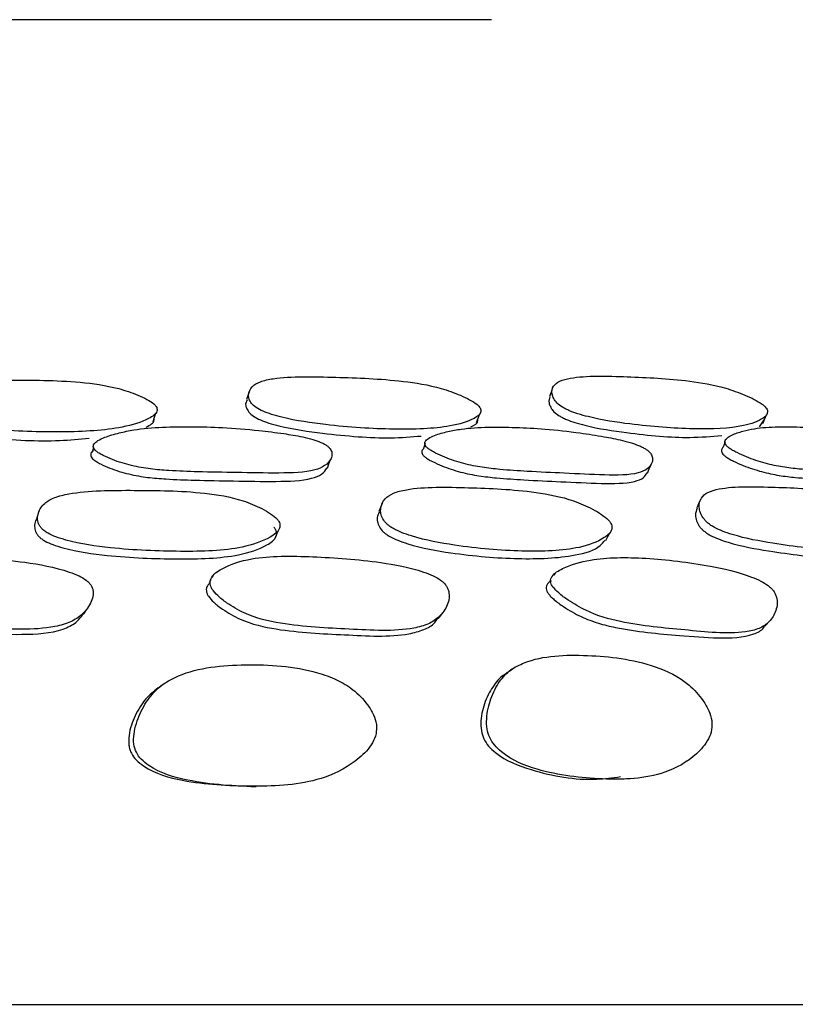
# Model space of a CAD drawing. Units: millimetres. Extents: x 15 to 557, y 30 to 588.
# Drawn here: x 121 to 129, y 266 to 276 of the extents above; entities that cross this region are included whole.
import ezdxf

# ---------------------------------------------------------------- set-up
doc = ezdxf.new("R2010")
doc.units = ezdxf.units.MM

msp = doc.modelspace()

# ---------------------------------------------------------------- linework, layer by layer
at = {"color": 7, "linetype": 'Continuous', "lineweight": 25}
for p, q in [((126.237, 276.405), (69.267, 276.405)), ((123.778, 272.635), (123.75, 272.547)), ((122.802, 272.323), (122.829, 272.411)), ((126.087, 272.314), (126.119, 272.402)), ((128.962, 272.272), (129.007, 272.341)), ((128.996, 272.304), (129.031, 272.392)), ((122.21, 272.109), (122.208, 272.104)), ((125.578, 272.138), (125.575, 272.131)), ((128.611, 272.117), (128.59, 272.063)), ((128.625, 272.15), (128.621, 272.142)), ((122.195, 272.06), (122.183, 272.022)), ((125.564, 272.1), (125.547, 272.051)), ((121.643, 271.419), (121.637, 271.402)), ((123.387, 270.716), (123.371, 270.687)), ((123.409, 270.76), (123.397, 270.736)), ((126.84, 270.714), (126.837, 270.708)), ((126.88, 270.781), (126.87, 270.764)), ((126.444, 269.808), (126.435, 269.801)), ((122.909, 269.661), (122.901, 269.655)), ((62.267, 266.405), (142.267, 266.405))]:
    msp.add_line(p, q, dxfattribs=at)
at = {"color": 7, "linetype": 'Continuous', "lineweight": 25, "flags": 128}
for points in [[(126.859, 272.665), (126.843, 272.621), (126.827, 272.577)], [(124.571, 271.852), (124.586, 271.895), (124.601, 271.938)], [(127.824, 271.801), (127.841, 271.844), (127.859, 271.887)], [(128.361, 271.531), (128.342, 271.489), (128.323, 271.447)], [(125.127, 271.493), (125.11, 271.452), (125.094, 271.41)], [(121.634, 271.393), (121.628, 271.378), (121.614, 271.336)], [(124.035, 271.134), (124.052, 271.174), (124.069, 271.214)], [(127.401, 271.115), (127.421, 271.155), (127.44, 271.194)], [(123.795, 268.618), (123.822, 268.619), (123.848, 268.619)], [(127.553, 268.695), (127.584, 268.696), (127.615, 268.698)]]:
    msp.add_lwpolyline(points, dxfattribs=at)
at = {"color": 7, "linetype": 'Continuous', "lineweight": 25}
for points, knots in [([(122.806, 272.504), (122.784, 272.52), (122.739, 272.552), (122.617, 272.607), (122.384, 272.685), (121.919, 272.746), (121.342, 272.745), (120.799, 272.745), (120.519, 272.68), (120.416, 272.622), (120.375, 272.555), (120.372, 272.493), (120.388, 272.453), (120.412, 272.423), (120.437, 272.402), (120.469, 272.383), (120.519, 272.359), (120.596, 272.333), (120.817, 272.281), (121.264, 272.23), (121.876, 272.208), (122.434, 272.24), (122.729, 272.332), (122.841, 272.406), (122.842, 272.458), (122.827, 272.485), (122.813, 272.498), (122.806, 272.504)], [0, 0, 0, 0, 0.014746, 0.030765, 0.061612, 0.123303, 0.248568, 0.372182, 0.404663, 0.43487, 0.469006, 0.486032, 0.500533, 0.507454, 0.513807, 0.520037, 0.526614, 0.540056, 0.556455, 0.628344, 0.75072, 0.868572, 0.937936, 0.97455, 0.987993, 0.994062, 1, 1, 1, 1]), ([(126.089, 272.5), (126.066, 272.515), (126.017, 272.548), (125.893, 272.605), (125.659, 272.688), (125.21, 272.757), (124.661, 272.774), (124.144, 272.789), (123.886, 272.733), (123.796, 272.679), (123.766, 272.615), (123.771, 272.555), (123.795, 272.509), (123.843, 272.465), (123.918, 272.426), (124.009, 272.394), (124.226, 272.336), (124.661, 272.273), (125.246, 272.237), (125.771, 272.254), (126.039, 272.335), (126.135, 272.404), (126.13, 272.454), (126.111, 272.48), (126.096, 272.493), (126.089, 272.5)], [0, 0, 0, 0, 0.014905, 0.031008, 0.062008, 0.124673, 0.248608, 0.372273, 0.404767, 0.434967, 0.469049, 0.486022, 0.500512, 0.513753, 0.526578, 0.540095, 0.556533, 0.62827, 0.750611, 0.868535, 0.937953, 0.97457, 0.988002, 0.994065, 1, 1, 1, 1]), ([(128.986, 272.502), (128.961, 272.518), (128.908, 272.551), (128.781, 272.608), (128.548, 272.69), (128.127, 272.759), (127.621, 272.779), (127.145, 272.795), (126.925, 272.738), (126.858, 272.684), (126.846, 272.62), (126.867, 272.56), (126.9, 272.514), (126.945, 272.477), (126.993, 272.451), (127.045, 272.426), (127.123, 272.399), (127.336, 272.342), (127.747, 272.28), (128.292, 272.239), (128.763, 272.257), (128.983, 272.338), (129.053, 272.406), (129.034, 272.457), (129.011, 272.483), (128.994, 272.496), (128.986, 272.502)], [0, 0, 0, 0, 0.014903, 0.031007, 0.061992, 0.124634, 0.248602, 0.372194, 0.404675, 0.434942, 0.469058, 0.486043, 0.500528, 0.513745, 0.519994, 0.526596, 0.540075, 0.556498, 0.628292, 0.750642, 0.868492, 0.937958, 0.974597, 0.988019, 0.994074, 1, 1, 1, 1]), ([(123.758, 272.545), (123.751, 272.534), (123.736, 272.51), (123.744, 272.467), (123.767, 272.422), (123.814, 272.377), (123.89, 272.338), (123.98, 272.306), (124.197, 272.249), (124.629, 272.188), (125.129, 272.146), (125.423, 272.169), (125.524, 272.177)], [0, 0, 0, 0, 0.040372, 0.087497, 0.127724, 0.164473, 0.200065, 0.23758, 0.283201, 0.482329, 0.82195, 1, 1, 1, 1]), ([(126.832, 272.575), (126.826, 272.556), (126.815, 272.525), (126.835, 272.472), (126.867, 272.426), (126.913, 272.389), (126.96, 272.363), (127.013, 272.339), (127.09, 272.311), (127.303, 272.255), (127.71, 272.194), (128.198, 272.149), (128.472, 272.174), (128.577, 272.183)], [0, 0, 0, 0, 0.066996, 0.111432, 0.149324, 0.183893, 0.200234, 0.2175, 0.252749, 0.2957, 0.483486, 0.803529, 1, 1, 1, 1]), ([(120.365, 272.47), (120.361, 272.463), (120.346, 272.443), (120.349, 272.405), (120.364, 272.365), (120.388, 272.335), (120.413, 272.314), (120.445, 272.295), (120.495, 272.272), (120.572, 272.246), (120.792, 272.193), (121.236, 272.145), (121.747, 272.115), (122.052, 272.146), (122.15, 272.156)], [0, 0, 0, 0, 0.023066, 0.072005, 0.113676, 0.133561, 0.151813, 0.169711, 0.188605, 0.22723, 0.274357, 0.480983, 0.832752, 1, 1, 1, 1]), ([(122.728, 272.267), (122.769, 272.288), (122.814, 272.31), (122.811, 272.349), (122.811, 272.352)], [0, 0, 0, 0, 0.900833, 1, 1, 1, 1]), ([(126.029, 272.269), (126.066, 272.287), (126.105, 272.306), (126.098, 272.341), (126.098, 272.343)], [0, 0, 0, 0, 0.954734, 1, 1, 1, 1]), ([(122.222, 272.024), (122.231, 272.017), (122.252, 272.001), (122.309, 271.971), (122.416, 271.924), (122.583, 271.872), (122.776, 271.84), (122.999, 271.822), (123.29, 271.812), (123.662, 271.806), (124.07, 271.798), (124.396, 271.807), (124.554, 271.875), (124.606, 271.934), (124.621, 271.991), (124.612, 272.029), (124.592, 272.058), (124.57, 272.078), (124.54, 272.096), (124.492, 272.119), (124.416, 272.145), (124.289, 272.176), (124.105, 272.206), (123.832, 272.24), (123.516, 272.266), (123.193, 272.273), (122.886, 272.27), (122.639, 272.249), (122.449, 272.209), (122.326, 272.173), (122.24, 272.135), (122.198, 272.101), (122.189, 272.069), (122.202, 272.043), (122.215, 272.03), (122.222, 272.024)], [0, 0, 0, 0, 0.006815, 0.014892, 0.03122, 0.062294, 0.093281, 0.125114, 0.17712, 0.248908, 0.329079, 0.404014, 0.434088, 0.468661, 0.48606, 0.500282, 0.506859, 0.512774, 0.518558, 0.524793, 0.537971, 0.554733, 0.586324, 0.629145, 0.693908, 0.750882, 0.806481, 0.866439, 0.900209, 0.937547, 0.958974, 0.975712, 0.988697, 0.994396, 1, 1, 1, 1]), ([(125.594, 272.05), (125.605, 272.043), (125.627, 272.027), (125.684, 271.996), (125.793, 271.947), (125.958, 271.892), (126.146, 271.856), (126.36, 271.833), (126.638, 271.815), (126.992, 271.799), (127.38, 271.779), (127.687, 271.778), (127.828, 271.84), (127.87, 271.896), (127.877, 271.951), (127.864, 271.988), (127.841, 272.017), (127.817, 272.037), (127.787, 272.056), (127.738, 272.08), (127.663, 272.107), (127.538, 272.141), (127.359, 272.175), (127.096, 272.216), (126.793, 272.25), (126.486, 272.265), (126.195, 272.271), (125.963, 272.256), (125.788, 272.223), (125.675, 272.192), (125.598, 272.157), (125.562, 272.125), (125.558, 272.094), (125.573, 272.069), (125.587, 272.056), (125.594, 272.05)], [0, 0, 0, 0, 0.0068151, 0.0148957, 0.0312194, 0.0622773, 0.0932722, 0.125129, 0.1771467, 0.2489509, 0.3290507, 0.4039888, 0.4340802, 0.468666, 0.4860801, 0.5002925, 0.5068632, 0.5127696, 0.5185447, 0.5247722, 0.5379479, 0.5547148, 0.5863413, 0.6291838, 0.6939545, 0.7509028, 0.8064726, 0.8664329, 0.9002191, 0.9375747, 0.9589903, 0.975722, 0.9887036, 0.9943988, 1, 1, 1, 1]), ([(128.654, 272.054), (128.665, 272.046), (128.689, 272.03), (128.748, 272), (128.859, 271.951), (129.021, 271.896), (129.2, 271.86), (129.398, 271.837), (129.653, 271.819), (129.975, 271.803), (130.329, 271.783), (130.605, 271.782), (130.716, 271.844), (130.739, 271.9), (130.731, 271.955), (130.71, 271.992), (130.682, 272.021), (130.655, 272.041), (130.623, 272.06), (130.574, 272.084), (130.5, 272.111), (130.379, 272.144), (130.211, 272.179), (129.965, 272.219), (129.685, 272.253), (129.405, 272.268), (129.142, 272.274), (128.937, 272.26), (128.786, 272.226), (128.692, 272.195), (128.631, 272.16), (128.606, 272.128), (128.61, 272.098), (128.63, 272.072), (128.646, 272.06), (128.654, 272.054)], [0, 0, 0, 0, 0.00681, 0.014892, 0.031221, 0.062287, 0.093278, 0.125122, 0.176985, 0.24893, 0.329003, 0.403986, 0.434079, 0.468664, 0.486069, 0.500273, 0.50684, 0.512747, 0.518525, 0.524758, 0.537944, 0.554718, 0.586373, 0.629184, 0.693954, 0.750909, 0.806468, 0.86641, 0.900193, 0.937562, 0.959003, 0.975743, 0.988718, 0.994406, 1, 1, 1, 1]), ([(122.193, 272.027), (122.185, 272.021), (122.167, 272.008), (122.163, 271.982), (122.175, 271.956), (122.188, 271.944), (122.195, 271.938)], [0, 0, 0, 0, 0.256507, 0.65419, 0.828552, 1, 1, 1, 1]), ([(125.549, 272.049), (125.543, 272.044), (125.528, 272.032), (125.527, 272.007), (125.542, 271.982), (125.556, 271.97), (125.563, 271.963)], [0, 0, 0, 0, 0.2523438, 0.6522983, 0.8276227, 1, 1, 1, 1]), ([(128.592, 272.063), (128.584, 272.055), (128.57, 272.039), (128.575, 272.011), (128.595, 271.985), (128.611, 271.973), (128.618, 271.967)], [0, 0, 0, 0, 0.354802, 0.700063, 0.851304, 1, 1, 1, 1]), ([(122.195, 271.938), (122.204, 271.931), (122.225, 271.915), (122.281, 271.885), (122.389, 271.838), (122.555, 271.787), (122.748, 271.754), (122.971, 271.737), (123.261, 271.727), (123.632, 271.721), (124.041, 271.713), (124.363, 271.723), (124.521, 271.786), (124.552, 271.831), (124.568, 271.853)], [0, 0, 0, 0, 0.014664, 0.032047, 0.067203, 0.134163, 0.200991, 0.269666, 0.38187, 0.536757, 0.709729, 0.871395, 0.936234, 1, 1, 1, 1]), ([(125.563, 271.963), (125.573, 271.956), (125.595, 271.94), (125.653, 271.91), (125.761, 271.861), (125.926, 271.807), (126.114, 271.77), (126.327, 271.747), (126.604, 271.729), (126.957, 271.713), (127.346, 271.693), (127.649, 271.694), (127.786, 271.748), (127.808, 271.787), (127.818, 271.804)], [0, 0, 0, 0, 0.014848, 0.032457, 0.068042, 0.135795, 0.203467, 0.273046, 0.386671, 0.543521, 0.718493, 0.882187, 0.947877, 1, 1, 1, 1]), ([(128.618, 271.967), (128.629, 271.96), (128.653, 271.944), (128.713, 271.913), (128.823, 271.864), (128.985, 271.811), (129.163, 271.774), (129.361, 271.752), (129.615, 271.734), (129.937, 271.718), (130.292, 271.697), (130.561, 271.699), (130.665, 271.747), (130.675, 271.778), (130.678, 271.787)], [0, 0, 0, 0, 0.015172, 0.033182, 0.069583, 0.138885, 0.208075, 0.279197, 0.39504, 0.555744, 0.734603, 0.902091, 0.969267, 1, 1, 1, 1]), ([(124.061, 271.332), (124.04, 271.351), (123.996, 271.39), (123.878, 271.457), (123.649, 271.551), (123.188, 271.623), (122.614, 271.626), (122.081, 271.626), (121.797, 271.557), (121.687, 271.494), (121.636, 271.418), (121.622, 271.345), (121.63, 271.297), (121.649, 271.261), (121.67, 271.235), (121.698, 271.211), (121.744, 271.182), (121.818, 271.149), (122.034, 271.084), (122.473, 271.022), (123.073, 270.998), (123.647, 271.014), (123.961, 271.123), (124.084, 271.212), (124.092, 271.276), (124.079, 271.309), (124.067, 271.324), (124.061, 271.332)], [0, 0, 0, 0, 0.014959, 0.031177, 0.062363, 0.124826, 0.24864, 0.371614, 0.404108, 0.434213, 0.468533, 0.485933, 0.500626, 0.507602, 0.513901, 0.520021, 0.526447, 0.539668, 0.555971, 0.628585, 0.750859, 0.868301, 0.937456, 0.97439, 0.987911, 0.994016, 1, 1, 1, 1]), ([(127.425, 271.324), (127.403, 271.344), (127.357, 271.384), (127.236, 271.452), (127.006, 271.551), (126.559, 271.634), (126.009, 271.653), (125.497, 271.666), (125.239, 271.602), (125.146, 271.54), (125.111, 271.465), (125.111, 271.393), (125.129, 271.338), (125.164, 271.292), (125.205, 271.258), (125.254, 271.228), (125.328, 271.194), (125.541, 271.122), (125.967, 271.045), (126.547, 270.997), (127.08, 271.013), (127.359, 271.118), (127.463, 271.205), (127.462, 271.268), (127.445, 271.301), (127.432, 271.316), (127.425, 271.324)], [0, 0, 0, 0, 0.014992, 0.031192, 0.062332, 0.124872, 0.248647, 0.371798, 0.404284, 0.434499, 0.468817, 0.486061, 0.500746, 0.514082, 0.520314, 0.526855, 0.540219, 0.55654, 0.628481, 0.750675, 0.868319, 0.937622, 0.974393, 0.987904, 0.994013, 1, 1, 1, 1]), ([(130.469, 271.329), (130.446, 271.348), (130.397, 271.388), (130.275, 271.456), (130.05, 271.554), (129.627, 271.639), (129.127, 271.657), (128.656, 271.672), (128.432, 271.61), (128.36, 271.549), (128.343, 271.474), (128.356, 271.402), (128.38, 271.355), (128.408, 271.319), (128.435, 271.293), (128.467, 271.269), (128.516, 271.24), (128.59, 271.207), (128.796, 271.139), (129.193, 271.069), (129.743, 270.999), (130.22, 271.018), (130.45, 271.124), (130.527, 271.211), (130.514, 271.274), (130.492, 271.306), (130.477, 271.322), (130.469, 271.329)], [0, 0, 0, 0, 0.014839, 0.03094, 0.061884, 0.123568, 0.248658, 0.371805, 0.404313, 0.434519, 0.468981, 0.486296, 0.500989, 0.507965, 0.514278, 0.520413, 0.526855, 0.54005, 0.55635, 0.62863, 0.750728, 0.868207, 0.937704, 0.974427, 0.987924, 0.994025, 1, 1, 1, 1]), ([(125.101, 271.406), (125.092, 271.393), (125.074, 271.364), (125.077, 271.311), (125.094, 271.256), (125.129, 271.211), (125.17, 271.178), (125.218, 271.148), (125.292, 271.114), (125.504, 271.043), (125.929, 270.968), (126.511, 270.919), (127.029, 270.941), (127.317, 271.025), (127.377, 271.101), (127.392, 271.12)], [0, 0, 0, 0, 0.03187, 0.065651, 0.094364, 0.120391, 0.13256, 0.145351, 0.171547, 0.203612, 0.345261, 0.586102, 0.818, 0.954416, 1, 1, 1, 1]), ([(128.328, 271.445), (128.319, 271.422), (128.304, 271.384), (128.317, 271.32), (128.34, 271.273), (128.369, 271.237), (128.395, 271.212), (128.427, 271.189), (128.476, 271.16), (128.549, 271.127), (128.754, 271.06), (129.149, 270.992), (129.702, 270.92), (130.163, 270.946), (130.401, 271.027), (130.438, 271.096), (130.445, 271.109)], [0, 0, 0, 0, 0.0532404, 0.0869074, 0.1154154, 0.1289333, 0.1411605, 0.1530511, 0.1655557, 0.1912284, 0.2230199, 0.3642615, 0.6030466, 0.8328419, 0.9685821, 1, 1, 1, 1]), ([(121.618, 271.334), (121.614, 271.329), (121.597, 271.307), (121.594, 271.263), (121.6, 271.216), (121.619, 271.18), (121.64, 271.155), (121.668, 271.131), (121.714, 271.102), (121.787, 271.07), (122.002, 271.005), (122.44, 270.945), (123.039, 270.922), (123.611, 270.937), (123.926, 271.044), (124.05, 271.132), (124.059, 271.195), (124.046, 271.227), (124.034, 271.243), (124.028, 271.251)], [0, 0, 0, 0, 0.0121461, 0.0443419, 0.0714719, 0.0843339, 0.0959429, 0.1072311, 0.1191025, 0.1435959, 0.1738774, 0.3090331, 0.5368031, 0.7555635, 0.8841845, 0.9527018, 0.9776941, 0.9889608, 1, 1, 1, 1]), ([(119.615, 270.641), (119.63, 270.62), (119.666, 270.571), (119.776, 270.487), (119.991, 270.362), (120.449, 270.259), (121.05, 270.234), (121.605, 270.196), (121.927, 270.268), (122.066, 270.344), (122.147, 270.438), (122.187, 270.526), (122.194, 270.584), (122.186, 270.628), (122.173, 270.659), (122.15, 270.687), (122.11, 270.722), (122.042, 270.762), (121.832, 270.841), (121.392, 270.918), (120.775, 270.965), (120.166, 270.97), (119.801, 270.87), (119.632, 270.78), (119.598, 270.707), (119.601, 270.669), (119.61, 270.65), (119.615, 270.641)], [0, 0, 0, 0, 0.013638, 0.03154, 0.063106, 0.125359, 0.248762, 0.371455, 0.403952, 0.434015, 0.46862, 0.486352, 0.501311, 0.508319, 0.514576, 0.520562, 0.526843, 0.539772, 0.556048, 0.629405, 0.751517, 0.867307, 0.937069, 0.974849, 0.988214, 0.994123, 1, 1, 1, 1]), ([(123.401, 270.619), (123.418, 270.598), (123.458, 270.549), (123.57, 270.464), (123.784, 270.339), (124.223, 270.241), (124.788, 270.219), (125.309, 270.185), (125.599, 270.263), (125.72, 270.342), (125.784, 270.438), (125.809, 270.527), (125.808, 270.586), (125.794, 270.63), (125.777, 270.66), (125.752, 270.689), (125.71, 270.723), (125.64, 270.762), (125.433, 270.84), (125.013, 270.915), (124.432, 270.957), (123.859, 270.964), (123.534, 270.859), (123.394, 270.763), (123.376, 270.687), (123.384, 270.648), (123.395, 270.629), (123.401, 270.619)], [0, 0, 0, 0, 0.013759, 0.031529, 0.062972, 0.12528, 0.248817, 0.371347, 0.403838, 0.433983, 0.46864, 0.486337, 0.501234, 0.508209, 0.514449, 0.520436, 0.526738, 0.539726, 0.556067, 0.62935, 0.751223, 0.867476, 0.937152, 0.974545, 0.987996, 0.994005, 1, 1, 1, 1]), ([(126.862, 270.643), (126.881, 270.622), (126.925, 270.574), (127.041, 270.492), (127.253, 270.367), (127.669, 270.253), (128.199, 270.212), (128.687, 270.155), (128.958, 270.216), (129.068, 270.289), (129.124, 270.382), (129.143, 270.47), (129.138, 270.528), (129.123, 270.572), (129.104, 270.603), (129.079, 270.632), (129.037, 270.668), (128.968, 270.709), (128.768, 270.793), (128.368, 270.88), (127.814, 270.948), (127.294, 270.945), (126.998, 270.856), (126.868, 270.782), (126.84, 270.728), (126.837, 270.701), (126.843, 270.672), (126.856, 270.652), (126.862, 270.643)], [0, 0, 0, 0, 0.013287, 0.031614, 0.06337, 0.12542, 0.248283, 0.371348, 0.403812, 0.433848, 0.468471, 0.486152, 0.50101, 0.50796, 0.514178, 0.520154, 0.526454, 0.539467, 0.555849, 0.629444, 0.751616, 0.866139, 0.936959, 0.972615, 0.980604, 0.987568, 0.993869, 1, 1, 1, 1]), ([(126.843, 270.703), (126.83, 270.697), (126.809, 270.685), (126.796, 270.657), (126.792, 270.63), (126.799, 270.602), (126.811, 270.583), (126.817, 270.573)], [0, 0, 0, 0, 0.286472, 0.495894, 0.677609, 0.841247, 1, 1, 1, 1]), ([(123.379, 270.681), (123.368, 270.674), (123.343, 270.656), (123.338, 270.617), (123.346, 270.579), (123.356, 270.56), (123.362, 270.551)], [0, 0, 0, 0, 0.2661502, 0.6550965, 0.8279272, 1, 1, 1, 1]), ([(119.583, 270.571), (119.598, 270.551), (119.634, 270.503), (119.743, 270.421), (119.896, 270.334), (120.089, 270.271), (120.344, 270.223), (120.653, 270.192), (121.049, 270.17), (121.466, 270.157), (121.819, 270.176), (122.018, 270.275), (122.069, 270.341), (122.093, 270.372)], [0, 0, 0, 0, 0.029072, 0.067396, 0.135345, 0.202458, 0.271017, 0.407303, 0.539722, 0.708996, 0.876999, 0.942059, 1, 1, 1, 1]), ([(123.362, 270.551), (123.379, 270.53), (123.418, 270.481), (123.529, 270.399), (123.742, 270.277), (124.178, 270.183), (124.741, 270.162), (125.262, 270.128), (125.549, 270.205), (125.651, 270.261), (125.682, 270.31), (125.691, 270.325)], [0, 0, 0, 0, 0.030231, 0.069448, 0.139237, 0.278693, 0.555939, 0.83099, 0.903781, 0.971025, 1, 1, 1, 1]), ([(126.817, 270.573), (126.825, 270.564), (126.842, 270.543), (126.892, 270.499), (126.993, 270.425), (127.146, 270.339), (127.325, 270.272), (127.552, 270.219), (127.827, 270.179), (128.174, 270.148), (128.544, 270.12), (128.843, 270.131), (128.986, 270.203), (129.009, 270.24), (129.011, 270.245)], [0, 0, 0, 0, 0.0137551, 0.0299394, 0.0712208, 0.1431099, 0.2136782, 0.2851669, 0.4239403, 0.5664194, 0.744085, 0.9218047, 0.990184, 1, 1, 1, 1]), ([(122.098, 270.37), (122.104, 270.38), (122.116, 270.4), (122.128, 270.42), (122.134, 270.43)], [0, 0, 0, 0, 0.49999, 1, 1, 1, 1]), ([(125.699, 270.323), (125.706, 270.333), (125.72, 270.352), (125.734, 270.371), (125.741, 270.381)], [0, 0, 0, 0, 0.499983, 1, 1, 1, 1]), ([(129.016, 270.245), (129.024, 270.254), (129.04, 270.272), (129.057, 270.29), (129.065, 270.3)], [0, 0, 0, 0, 0.4999797, 1, 1, 1, 1]), ([(128.475, 269.288), (128.466, 269.321), (128.449, 269.393), (128.372, 269.519), (128.202, 269.707), (127.784, 269.9), (127.212, 269.965), (126.707, 269.947), (126.428, 269.807), (126.311, 269.686), (126.228, 269.517), (126.185, 269.346), (126.189, 269.205), (126.217, 269.112), (126.269, 269.033), (126.42, 268.891), (126.798, 268.742), (127.358, 268.68), (127.92, 268.696), (128.279, 268.894), (128.43, 269.064), (128.48, 269.189), (128.476, 269.257), (128.475, 269.288)], [0, 0, 0, 0, 0.014549, 0.031778, 0.063536, 0.125918, 0.248958, 0.37174, 0.402633, 0.43455, 0.46912, 0.502427, 0.517428, 0.530484, 0.543781, 0.559269, 0.628494, 0.751058, 0.869529, 0.936981, 0.97059, 0.986151, 1, 1, 1, 1]), ([(125.068, 269.248), (125.06, 269.281), (125.042, 269.352), (124.963, 269.477), (124.839, 269.605), (124.66, 269.71), (124.292, 269.838), (123.738, 269.871), (123.203, 269.822), (122.899, 269.664), (122.765, 269.537), (122.664, 269.366), (122.605, 269.194), (122.599, 269.053), (122.626, 268.961), (122.681, 268.887), (122.846, 268.758), (123.257, 268.642), (123.859, 268.605), (124.462, 268.646), (124.85, 268.852), (125.015, 269.023), (125.071, 269.149), (125.069, 269.216), (125.068, 269.248)], [0, 0, 0, 0, 0.014528, 0.031762, 0.063457, 0.092346, 0.126166, 0.249457, 0.371788, 0.40404, 0.434717, 0.469497, 0.502995, 0.517827, 0.530482, 0.543417, 0.558775, 0.62865, 0.751165, 0.869331, 0.937013, 0.970676, 0.9862, 1, 1, 1, 1]), ([(126.384, 269.762), (126.382, 269.761), (126.333, 269.737), (126.257, 269.648), (126.17, 269.49), (126.127, 269.325), (126.13, 269.189), (126.158, 269.098), (126.21, 269.022), (126.361, 268.884), (126.737, 268.744), (127.17, 268.667), (127.468, 268.707), (127.55, 268.718)], [0, 0, 0, 0, 0.002843, 0.083255, 0.169435, 0.251722, 0.288665, 0.320966, 0.354221, 0.393302, 0.569443, 0.882204, 1, 1, 1, 1]), ([(126.433, 269.799), (126.427, 269.795), (126.41, 269.782), (126.394, 269.77), (126.383, 269.763)], [0, 0, 0, 0, 0.389407, 1, 1, 1, 1]), ([(122.852, 269.62), (122.808, 269.585), (122.715, 269.51), (122.614, 269.343), (122.554, 269.178), (122.55, 269.055), (122.562, 268.995), (122.584, 268.941), (122.63, 268.88), (122.795, 268.754), (123.198, 268.64), (123.564, 268.628), (123.795, 268.62)], [0, 0, 0, 0, 0.088865, 0.188707, 0.284223, 0.326452, 0.345108, 0.36286, 0.40027, 0.445038, 0.649961, 1, 1, 1, 1]), ([(122.9, 269.655), (122.894, 269.65), (122.878, 269.639), (122.863, 269.628), (122.854, 269.621)], [0, 0, 0, 0, 0.408218, 1, 1, 1, 1])]:
    msp.add_open_spline(points, degree=3, knots=knots, dxfattribs=at)

doc.saveas('drawing.dxf')
